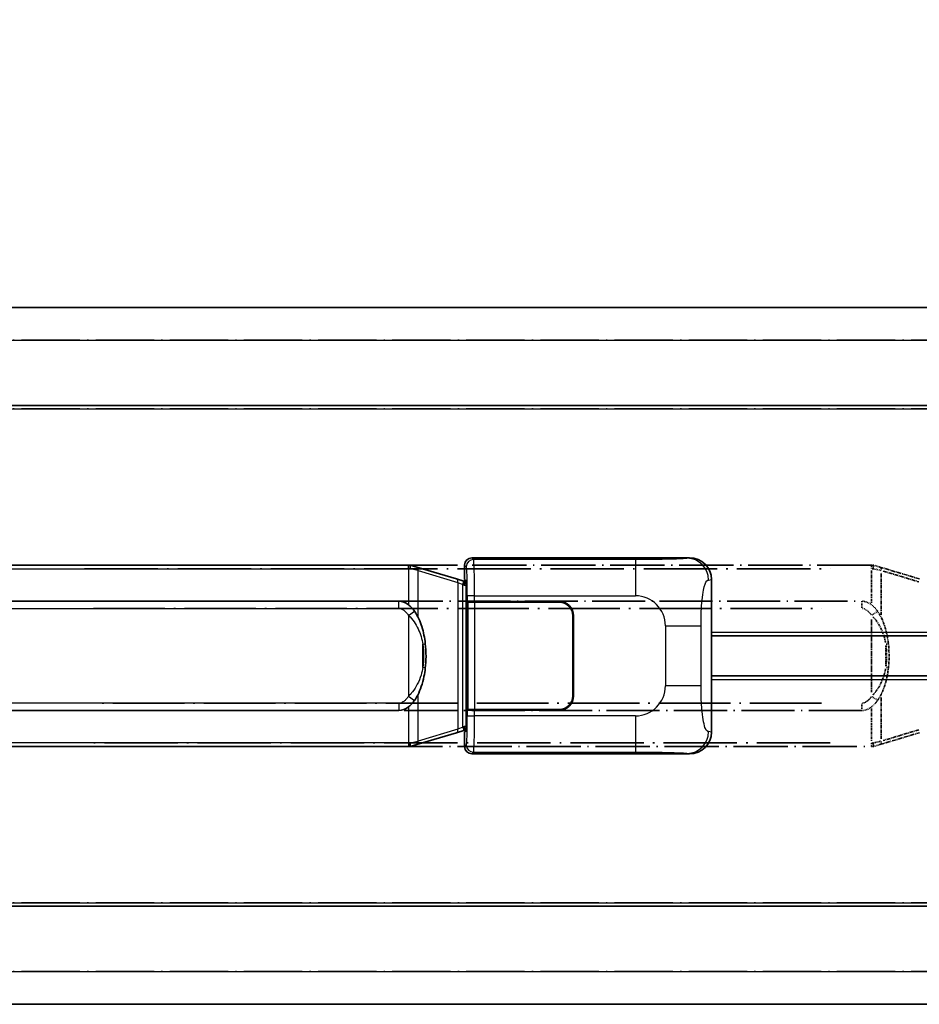
# Model space of a CAD drawing. Units: millimetres. Extents: x 0 to 7499, y 0 to 1124.
# Drawn here: x 293 to 417, y 240 to 375 of the extents above; entities that cross this region are included whole.
import ezdxf

# ---------------------------------------------------------------- set-up
doc = ezdxf.new("R2010")
doc.units = ezdxf.units.MM
doc.linetypes.add('LONG_DASH_DOTTED', pattern=[0.61, 0.48, -0.06, 0.01, -0.06])
for name, color, linetype, lineweight in [('Dimension (ISO)', 7, 'Continuous', 18), ('Overlay (ISO)', 7, 'LONG_DASH_DOTTED', 35), ('Visible (ISO)', 7, 'Continuous', 35), ('Visible Narrow (ISO)', 7, 'Continuous', 25)]:
    doc.layers.add(name, color=color, linetype=linetype, lineweight=lineweight)
doc.styles.add('Note Text (TK)', font='MS PGothic.ttf')
doc.dimstyles.new('Default - Method 1b (TK)', dxfattribs={"dimscale": 4, "dimtxt": 2.5, "dimasz": 2.5, "dimexe": 1, "dimexo": 1.5, "dimgap": 1, "dimtad": 1, "dimtoh": 1, "dimrnd": 1e-08, "dimdsep": 46, "dimtxsty": 'Note Text (TK)', "dimcen": 0.09, "dimdle": 5, "dimclrd": 100, "dimclre": 100, "dimclrt": 7, "dimadec": 1, "dimazin": 1, "dimtfac": 1, "dimtmove": 0, "dimatfit": 3, "dimfxl": 0, "dimtolj": 1, "dimlwd": -1, "dimlwe": -1, "dimarcsym": 0})

# ---------------------------------------------------------------- blocks, each defined once
blk = doc.blocks.new('*D41')
at = {"layer": 'Defpoints', "color": 0, "transparency": 16777216}
for p in [(451.99, 384.36), (134.49, 337.11), (451.99, 336.36)]:
    blk.add_point(p, dxfattribs=at)
at = {"layer": 'Dimension (ISO)', "color": 100, "transparency": 16777216}
for p, q in [((134.49, 343.11), (134.49, 388.36)), ((451.99, 342.36), (451.99, 388.36)), ((144.49, 384.36), (441.99, 384.36))]:
    blk.add_line(p, q, dxfattribs=at)
for points in [[(144.49, 386.03), (144.49, 382.7), (134.49, 384.36)], [(441.99, 386.03), (441.99, 382.7), (451.99, 384.36)]]:
    blk.add_solid(points, dxfattribs=at)
at = {"layer": 'Dimension (ISO)', "color": 7, "transparency": 16777216, "insert": (84.27, 403.6), "char_height": 10, "attachment_point": 4, "style": 'Note Text (TK)'}
blk.add_mtext('\\A1; \\fＭＳ Ｐゴシック|b0|i0;\\H10.0000;* バンド取手は任意の位置に固定できます。\\P\\fＭＳ Ｐゴシック|b0|i0;\\H10.0000;* Carrying handle location can be freely affixed within denoted range.', dxfattribs=at)

msp = doc.modelspace()

# ---------------------------------------------------------------- linework, layer by layer
at = {"layer": 'Overlay (ISO)', "ltscale": 18.588993}
for p, q in [((134.4949, 335.8635), (451.9949, 335.8635)), ((134.4949, 335.8635), (451.9949, 335.8635)), ((134.4949, 322.3635), (451.9949, 322.3635)), ((134.4949, 322.3635), (451.9949, 322.3635)), ((134.4949, 253.3635), (451.9949, 253.3635)), ((134.4949, 253.3635), (451.9949, 253.3635)), ((134.4949, 239.8635), (451.9949, 239.8635)), ((134.4949, 239.8635), (451.9949, 239.8635))]:
    msp.add_line(p, q, dxfattribs=at)
at = {"layer": 'Overlay (ISO)', "ltscale": 16.730093}
for p, q in [((150.3699, 331.3635), (436.1199, 331.3635)), ((150.3699, 331.3635), (436.1199, 331.3635)), ((150.3699, 321.8635), (436.1199, 321.8635)), ((150.3699, 321.8635), (436.1199, 321.8635)), ((150.3699, 253.8635), (436.1199, 253.8635)), ((150.3699, 253.8635), (436.1199, 253.8635)), ((150.3699, 244.3635), (436.1199, 244.3635)), ((150.3699, 244.3635), (436.1199, 244.3635))]:
    msp.add_line(p, q, dxfattribs=at)
at = {"layer": 'Overlay (ISO)', "ltscale": 15.582577}
for p, q in [((410.2772, 300.3635), (296.2127, 300.3635)), ((296.2127, 275.3635), (410.2772, 275.3635))]:
    msp.add_line(p, q, dxfattribs=at)
at = {"layer": 'Overlay (ISO)', "ltscale": 21.036478}
for p, q in [((301.9159, 299.8635), (404.574, 299.8635)), ((404.574, 275.8635), (301.9159, 275.8635))]:
    msp.add_line(p, q, dxfattribs=at)
at = {"layer": 'Overlay (ISO)', "ltscale": 0.036794}
for p, q in [((410.2772, 300.3635), (410.5049, 300.3635)), ((410.5049, 275.3635), (410.2772, 275.3635))]:
    msp.add_line(p, q, dxfattribs=at)
at = {"layer": 'Overlay (ISO)', "ltscale": 0.113954}
for p, q in [((410.2772, 299.9028), (410.2772, 300.362)), ((410.2772, 275.8243), (410.2772, 275.3651))]:
    msp.add_line(p, q, dxfattribs=at)
at = {"layer": 'Overlay (ISO)', "ltscale": 0.029846}
for p, q in [((410.4728, 299.8635), (410.2875, 299.8635)), ((410.2875, 275.8635), (410.4728, 275.8635))]:
    msp.add_line(p, q, dxfattribs=at)
at = {"layer": 'Overlay (ISO)', "ltscale": 0.002323}
for p, q in [((410.5057, 300.3633), (410.5049, 300.3635)), ((410.5049, 275.3635), (410.5057, 275.3638))]:
    msp.add_line(p, q, dxfattribs=at)
at = {"layer": 'Overlay (ISO)', "ltscale": 0.165263}
for p, q in [((410.5057, 300.3633), (411.4049, 300.0935)), ((411.4049, 275.6335), (410.5057, 275.3638))]:
    msp.add_line(p, q, dxfattribs=at)
at = {"layer": 'Overlay (ISO)', "ltscale": 0.181459}
for p, q in [((411.5425, 299.6252), (410.5438, 299.8499)), ((410.5438, 275.8772), (411.5425, 276.1019))]:
    msp.add_line(p, q, dxfattribs=at)
at = {"layer": 'Overlay (ISO)', "ltscale": 1.201259}
for p, q in [((416.8854, 298.4494), (411.4049, 300.0935)), ((411.4049, 275.6335), (416.8854, 277.2777))]:
    msp.add_line(p, q, dxfattribs=at)
at = {"layer": 'Overlay (ISO)', "ltscale": 0.722704}
for p, q in [((410.2772, 299.6147), (410.2772, 295.135)), ((410.2772, 280.5921), (410.2772, 276.1124))]:
    msp.add_line(p, q, dxfattribs=at)
at = {"layer": 'Overlay (ISO)', "ltscale": 0.935914}
for p, q in [((411.5893, 293.4913), (411.5893, 299.2924)), ((411.5893, 276.4347), (411.5893, 282.2358))]:
    msp.add_line(p, q, dxfattribs=at)
at = {"layer": 'Overlay (ISO)', "ltscale": 1.081123}
for p, q in [((411.8633, 299.5324), (416.7958, 298.0527)), ((416.7958, 277.6744), (411.8633, 276.1947))]:
    msp.add_line(p, q, dxfattribs=at)
at = {"layer": 'Overlay (ISO)', "ltscale": 15.21448}
for p, q in [((297.5599, 295.3885), (408.9299, 295.3885)), ((408.9299, 280.3385), (297.5599, 280.3385))]:
    msp.add_line(p, q, dxfattribs=at)
at = {"layer": 'Overlay (ISO)', "ltscale": 20.539549}
for p, q in [((303.1284, 294.3885), (403.3614, 294.3885)), ((403.3614, 281.3385), (303.1284, 281.3385))]:
    msp.add_line(p, q, dxfattribs=at)
at = {"layer": 'Overlay (ISO)', "ltscale": 0.228007}
for p, q in [((408.9299, 294.467), (408.9299, 295.3855)), ((410.3413, 293.4774), (411.092, 294.0067)), ((410.3413, 282.2497), (411.092, 281.7204)), ((408.9299, 281.2601), (408.9299, 280.3416))]:
    msp.add_line(p, q, dxfattribs=at)
at = {"layer": 'Overlay (ISO)', "ltscale": 1.61724}
msp.add_line((410.2772, 292.8754), (410.2772, 282.8517), dxfattribs=at)
at = {"layer": 'Overlay (ISO)', "ltscale": 0.461089}
msp.add_line((412.2454, 286.4344), (412.2454, 289.2927), dxfattribs=at)
at = {"layer": 'Overlay (ISO)', "ltscale": 0.100183}
for centre, major_axis, start_param, end_param in [((411.2613, 299.6146), (0.1437, 0.4789), 4.97109822, 6.21412809), ((411.2613, 276.1125), (0.1437, -0.4789), 0.06905721, 1.31208708)]:
    msp.add_ellipse(centre, major_axis=major_axis, ratio=0.6398634, start_param=start_param, end_param=end_param, dxfattribs=at)
at = {"layer": 'Overlay (ISO)', "ltscale": 0.236225}
for start_param, end_param in [(5.91570886, 6.28318531), (3.14159265, 3.5090691)]:
    msp.add_ellipse((408.9299, 287.8635), major_axis=(0, 7.525), ratio=0.49833887, start_param=start_param, end_param=end_param, dxfattribs=at)
at = {"layer": 'Overlay (ISO)', "ltscale": 0.124927}
for centre, major_axis, start_param, end_param in [((411.5893, 289.4515), (0.9934, 0.115), 5.46526817, 6.24013704), ((411.5893, 286.2756), (0.9934, -0.115), 0.04304827, 0.81791714)]:
    msp.add_ellipse(centre, major_axis=major_axis, ratio=0.09948193, start_param=start_param, end_param=end_param, dxfattribs=at)
at = {"layer": 'Overlay (ISO)', "ltscale": 0.125099}
for points, knots in [([(410.483, 299.8635), (410.4832, 299.8646), (410.4833, 299.8657), (410.4926, 299.9292), (410.5003, 299.9909), (410.5127, 300.1092), (410.5171, 300.1643), (410.5214, 300.2576), (410.5213, 300.2949), (410.5166, 300.347), (410.5121, 300.3614), (410.5057, 300.3633)], [-0.0778087689, -0.0778087689, -0.0778087689, -0.0778087689, -0.0774791395, -0.0774791395, -0.0585788033, -0.0585788033, -0.0389062325, -0.0389062325, -0.0193765361, -0.0193765361, 0, 0, 0, 0]), ([(410.483, 275.8635), (410.4832, 275.8625), (410.4833, 275.8614), (410.4926, 275.7979), (410.5003, 275.7362), (410.5127, 275.6179), (410.5171, 275.5628), (410.5214, 275.4695), (410.5213, 275.4321), (410.5166, 275.3801), (410.5121, 275.3657), (410.5057, 275.3638)], [-0.0003297628, -0.0003297628, -0.0003297628, -0.0003297628, 0, 0, 0.0189079865, 0.0189079865, 0.0385885202, 0.0385885202, 0.0581261217, 0.0581261217, 0.0775105008, 0.0775105008, 0.0775105008, 0.0775105008])]:
    msp.add_open_spline(points, degree=3, knots=knots, dxfattribs=at)
at = {"layer": 'Overlay (ISO)', "ltscale": 0.248599}
msp.add_open_spline([(409.0151, 294.3843), (409.0918, 294.3767), (409.1679, 294.3591), (409.5097, 294.2407), (409.7385, 294.056), (410.0418, 293.7398), (410.1383, 293.6225), (410.2273, 293.5015)], degree=3, knots=[0.008515273, 0.008515273, 0.008515273, 0.008515273, 0.031575695, 0.031575695, 0.116947855, 0.116947855, 0.161790181, 0.161790181, 0.161790181, 0.161790181], dxfattribs=at)
at = {"layer": 'Overlay (ISO)', "ltscale": 0.194133}
for points, knots in [([(411.0945, 294.0084), (410.9683, 294.1875), (410.8256, 294.3672), (410.5452, 294.6596), (410.4209, 294.7751), (410.2772, 294.8862)], [-0.1703054541, -0.1703054541, -0.1703054541, -0.1703054541, -0.1169478546, -0.1169478546, -0.0804700987, -0.0804700987, -0.0804700987, -0.0804700987]), ([(410.2772, 280.8409), (410.2969, 280.8562), (410.3162, 280.8715), (410.3352, 280.8868), (410.497, 281.0181), (410.6341, 281.1543), (410.883, 281.4333), (410.9937, 281.5756), (411.0945, 281.7187)], [-0.0902431044, -0.0902431044, -0.0902431044, -0.0902431044, -0.0852480424, -0.0852480424, -0.0852480424, -0.0426240212, -0.0426240212, 0, 0, 0, 0])]:
    msp.add_open_spline(points, degree=3, knots=knots, dxfattribs=at)
at = {"layer": 'Overlay (ISO)', "ltscale": 0.663876}
msp.add_open_spline([(410.4552, 293.2558), (410.9534, 292.7383), (411.3067, 292.1634), (411.8759, 290.9579), (412.0775, 290.3134), (412.2064, 289.6616)], degree=3, knots=[0.021282411, 0.021282411, 0.021282411, 0.021282411, 0.2061269, 0.2061269, 0.4043658, 0.4043658, 0.4043658, 0.4043658], dxfattribs=at)
at = {"layer": 'Overlay (ISO)', "ltscale": 0.767822}
msp.add_open_spline([(412.5827, 289.5665), (412.4926, 290.3444), (412.3408, 291.1186), (411.8749, 292.5987), (411.5821, 293.3169), (411.0945, 294.0084)], degree=3, knots=[-0.42564821, -0.42564821, -0.42564821, -0.42564821, -0.2061269, -0.2061269, 0, 0, 0, 0], dxfattribs=at)
at = {"layer": 'Overlay (ISO)', "ltscale": 0.462873}
msp.add_open_spline([(412.2627, 289.2938), (412.3145, 288.7939), (412.3386, 288.2886), (412.3332, 287.3327), (412.3091, 286.8806), (412.2627, 286.4333)], degree=3, knots=[0.015931136, 0.015931136, 0.015931136, 0.015931136, 0.167312443, 0.167312443, 0.302691585, 0.302691585, 0.302691585, 0.302691585], dxfattribs=at)
at = {"layer": 'Overlay (ISO)', "ltscale": 0.551432}
msp.add_open_spline([(412.5827, 286.1606), (412.6447, 286.6968), (412.6767, 287.2382), (412.6831, 288.3756), (412.6513, 288.9736), (412.5827, 289.5665)], degree=3, knots=[-0.318622721, -0.318622721, -0.318622721, -0.318622721, -0.167312443, -0.167312443, 0, 0, 0, 0], dxfattribs=at)
at = {"layer": 'Overlay (ISO)', "ltscale": 0.663795}
msp.add_open_spline([(412.2063, 286.0657), (412.149, 285.7761), (412.0769, 285.4876), (411.8578, 284.7751), (411.6917, 284.354), (411.3008, 283.5879), (411.0868, 283.2388), (410.7115, 282.7553), (410.5884, 282.611), (410.4547, 282.4714)], degree=3, knots=[0.021251232, 0.021251232, 0.021251232, 0.021251232, 0.109280085, 0.109280085, 0.240591253, 0.240591253, 0.354088722, 0.354088722, 0.403773409, 0.403773409, 0.403773409, 0.403773409], dxfattribs=at)
at = {"layer": 'Overlay (ISO)', "ltscale": 0.767686}
msp.add_open_spline([(411.0945, 281.7187), (411.2623, 281.9567), (411.4046, 282.1988), (411.7331, 282.8335), (411.893, 283.2265), (412.1824, 284.0775), (412.3031, 284.5378), (412.477, 285.3862), (412.5378, 285.7734), (412.5827, 286.1606)], degree=3, knots=[-0.425024641, -0.425024641, -0.425024641, -0.425024641, -0.354088722, -0.354088722, -0.240591253, -0.240591253, -0.109280085, -0.109280085, 0, 0, 0, 0], dxfattribs=at)
at = {"layer": 'Overlay (ISO)', "ltscale": 0.24852}
msp.add_open_spline([(410.2273, 282.2256), (410.1598, 282.1339), (410.0883, 282.0447), (409.9175, 281.8532), (409.8162, 281.7535), (409.7052, 281.6635), (409.578, 281.5603), (409.4379, 281.4699), (409.2, 281.376), (409.108, 281.3522), (409.0153, 281.3429)], degree=3, knots=[0.008524804, 0.008524804, 0.008524804, 0.008524804, 0.042624021, 0.042624021, 0.085248042, 0.085248042, 0.085248042, 0.134155965, 0.134155965, 0.161971281, 0.161971281, 0.161971281, 0.161971281], dxfattribs=at)
at = {"layer": 'Visible (ISO)'}
for p, q in [((134.4949, 335.8635), (451.9949, 335.8635)), ((134.4949, 322.3635), (451.9949, 322.3635)), ((355.2443, 301.3635), (385.2091, 301.3635)), ((346.5272, 300.3635), (232.4627, 300.3635)), ((346.5272, 300.3635), (346.7549, 300.3635)), ((346.7557, 300.3633), (346.7549, 300.3635)), ((346.7557, 300.3633), (347.6549, 300.0935)), ((353.1354, 298.4494), (347.6549, 300.0935)), ((354.2449, 298.3635), (354.2449, 300.3642)), ((354.1195, 298.1542), (353.1354, 298.4494)), ((388.2449, 298.3817), (388.2449, 277.3454)), ((354.2549, 298.1135), (354.1195, 298.1542)), ((354.1816, 297.6135), (354.2549, 298.1135)), ((354.2449, 298.3635), (354.437, 298.1715)), ((354.437, 298.1135), (354.2549, 298.1135)), ((354.437, 298.1715), (354.437, 277.5556)), ((233.8099, 295.3885), (345.1799, 295.3885)), ((354.6116, 295.3635), (354.6128, 295.3635)), ((354.6116, 280.3635), (354.6116, 295.3635)), ((355.6122, 295.3635), (354.6128, 295.3635)), ((354.6699, 295.2635), (355.6699, 295.2635)), ((354.6699, 280.4635), (354.6699, 295.2635)), ((355.6122, 295.3635), (367.2449, 295.3635)), ((355.6699, 295.2635), (367.2449, 295.2635)), ((369.1449, 293.3635), (369.1449, 282.3635)), ((369.2449, 293.3635), (369.2449, 282.3635)), ((369.2449, 290.3635), (369.1449, 290.3635)), ((388.2449, 290.6135), (451.9949, 290.6135)), ((369.2449, 289.8635), (369.1449, 289.8635)), ((369.1449, 285.8635), (369.2449, 285.8635)), ((369.1449, 285.3635), (369.2449, 285.3635)), ((388.2449, 285.1135), (451.9949, 285.1135)), ((345.1799, 280.3385), (233.8099, 280.3385)), ((354.6128, 280.3635), (354.6116, 280.3635)), ((354.6128, 280.3635), (355.6122, 280.3635)), ((355.6699, 280.4635), (354.6699, 280.4635)), ((367.2449, 280.3635), (355.6122, 280.3635)), ((367.2449, 280.4635), (355.6699, 280.4635)), ((354.1816, 278.1135), (354.2549, 277.6135)), ((347.6549, 275.6335), (353.1354, 277.2777)), ((353.1354, 277.2777), (354.1195, 277.5729)), ((354.1195, 277.5729), (354.2549, 277.6135)), ((354.437, 277.5556), (354.2449, 277.3635)), ((354.2449, 275.3629), (354.2449, 277.3635)), ((354.2549, 277.6135), (354.437, 277.6135)), ((232.4627, 275.3635), (346.5272, 275.3635)), ((346.7549, 275.3635), (346.5272, 275.3635)), ((346.7549, 275.3635), (346.7557, 275.3638)), ((347.6549, 275.6335), (346.7557, 275.3638)), ((385.2091, 274.3635), (355.2443, 274.3635)), ((134.4949, 253.3635), (451.9949, 253.3635)), ((134.4949, 239.8635), (451.9949, 239.8635))]:
    msp.add_line(p, q, dxfattribs=at)
for centre, radius, start, end in [((367.2449, 293.3635), 2, 0, 90), ((367.2449, 293.3635), 1.9, 0, 90), ((367.2449, 282.3635), 2, 270, 0), ((367.2449, 282.3635), 1.9, 270, 0)]:
    msp.add_arc(centre, radius, start, end, dxfattribs=at)
for centre, major_axis, ratio, start_param, end_param in [((355.2456, 300.3629), (-0.708, 0.708), 0.99878277, 5.49839613, 7.06797448), ((385.1888, 298.3617), (3.0098, 0.5407), 0.98105095, 6.10872941, 7.67286655), ((345.1799, 287.8635), (0, 7.525), 0.49833887, 5.91570886, 6.28318531), ((345.1799, 287.8635), (0, 7.525), 0.49833887, 3.14159265, 3.5090691), ((385.1888, 277.3654), (3.0098, -0.5407), 0.98105095, 4.89350406, 6.4576412), ((355.2456, 275.3642), (-0.708, -0.708), 0.99878277, 5.49839613, 7.06797448)]:
    msp.add_ellipse(centre, major_axis=major_axis, ratio=ratio, start_param=start_param, end_param=end_param, dxfattribs=at)
for points, knots in [([(346.733, 299.8635), (346.7332, 299.8646), (346.7333, 299.8657), (346.7426, 299.9292), (346.7503, 299.9909), (346.7627, 300.1092), (346.7671, 300.1643), (346.7714, 300.2576), (346.7713, 300.2949), (346.7666, 300.347), (346.7621, 300.3614), (346.7557, 300.3633)], [-0.0778087689, -0.0778087689, -0.0778087689, -0.0778087689, -0.0774791395, -0.0774791395, -0.0585788033, -0.0585788033, -0.0389062325, -0.0389062325, -0.0193765361, -0.0193765361, 0, 0, 0, 0]), ([(347.3445, 294.0084), (347.2183, 294.1875), (347.0756, 294.3672), (346.7952, 294.6596), (346.6709, 294.7751), (346.5272, 294.8862)], [-0.1703054541, -0.1703054541, -0.1703054541, -0.1703054541, -0.1169478546, -0.1169478546, -0.0804700987, -0.0804700987, -0.0804700987, -0.0804700987]), ([(348.8327, 289.5665), (348.7426, 290.3444), (348.5908, 291.1186), (348.1249, 292.5987), (347.8321, 293.3169), (347.3445, 294.0084)], [-0.42564821, -0.42564821, -0.42564821, -0.42564821, -0.2061269, -0.2061269, 0, 0, 0, 0]), ([(348.8327, 286.1606), (348.8947, 286.6968), (348.9267, 287.2382), (348.9331, 288.3756), (348.9013, 288.9736), (348.8327, 289.5665)], [-0.318622721, -0.318622721, -0.318622721, -0.318622721, -0.167312443, -0.167312443, 0, 0, 0, 0]), ([(347.3445, 281.7187), (347.5123, 281.9567), (347.6546, 282.1988), (347.9831, 282.8335), (348.143, 283.2265), (348.4324, 284.0775), (348.5531, 284.5378), (348.727, 285.3862), (348.7878, 285.7734), (348.8327, 286.1606)], [-0.425024641, -0.425024641, -0.425024641, -0.425024641, -0.354088722, -0.354088722, -0.240591253, -0.240591253, -0.109280085, -0.109280085, 0, 0, 0, 0]), ([(346.5272, 280.8409), (346.5469, 280.8562), (346.5662, 280.8715), (346.5852, 280.8868), (346.747, 281.0181), (346.8841, 281.1543), (347.133, 281.4333), (347.2437, 281.5756), (347.3445, 281.7187)], [-0.0902431044, -0.0902431044, -0.0902431044, -0.0902431044, -0.0852480424, -0.0852480424, -0.0852480424, -0.0426240212, -0.0426240212, 0, 0, 0, 0]), ([(346.733, 275.8635), (346.7332, 275.8625), (346.7333, 275.8614), (346.7426, 275.7979), (346.7503, 275.7362), (346.7627, 275.6179), (346.7671, 275.5628), (346.7714, 275.4695), (346.7713, 275.4321), (346.7666, 275.3801), (346.7621, 275.3657), (346.7557, 275.3638)], [-0.0003297628, -0.0003297628, -0.0003297628, -0.0003297628, 0, 0, 0.0189079865, 0.0189079865, 0.0385885202, 0.0385885202, 0.0581261217, 0.0581261217, 0.0775105008, 0.0775105008, 0.0775105008, 0.0775105008])]:
    msp.add_open_spline(points, degree=3, knots=knots, dxfattribs=at)
at = {"layer": 'Visible Narrow (ISO)'}
for p, q in [((134.4949, 331.3635), (451.9949, 331.3635)), ((134.4949, 321.8635), (451.9949, 321.8635)), ((355.4774, 301.1305), (355.2443, 301.3635)), ((377.7553, 301.1305), (355.4774, 301.1305)), ((377.7553, 301.1305), (377.7553, 296.1335)), ((385.2091, 301.3635), (384.8928, 301.3067)), ((232.4627, 299.8635), (346.5272, 299.8635)), ((346.5272, 299.8635), (346.5272, 300.3635)), ((346.733, 299.8635), (346.5272, 299.8635)), ((346.5272, 299.8635), (346.5272, 294.8862)), ((347.8393, 299.6146), (346.733, 299.8635)), ((354.2449, 300.3642), (354.478, 300.1311)), ((347.8393, 299.6146), (353.3198, 297.9705)), ((347.8393, 293.169), (347.8393, 299.6146)), ((387.8377, 298.3085), (388.2449, 298.3817)), ((353.3198, 297.9705), (353.9759, 297.6753)), ((353.3198, 297.9705), (353.3198, 277.7566)), ((353.9759, 297.6753), (354.1195, 298.1542)), ((353.9759, 297.6753), (354.1816, 297.6135)), ((353.9759, 278.0518), (353.9759, 297.6753)), ((354.1816, 297.6135), (354.437, 297.6135)), ((355.6122, 296.1335), (354.6128, 296.1335)), ((354.6128, 296.1335), (354.6128, 295.3635)), ((355.6122, 295.3635), (355.6122, 296.1335)), ((355.6122, 296.1335), (377.7553, 296.1335)), ((233.8099, 294.3885), (345.1799, 294.3885)), ((345.1799, 294.3885), (345.1799, 295.3885)), ((355.6699, 280.4635), (355.6699, 295.2635)), ((346.5272, 293.4322), (347.3445, 294.0084)), ((346.5272, 293.4322), (346.5272, 282.2949)), ((381.8879, 292.0009), (386.796, 292.0009)), ((381.8879, 292.0009), (381.8879, 283.7262)), ((386.796, 283.7262), (386.796, 292.0009)), ((388.2449, 291.1135), (451.9949, 291.1135)), ((348.4954, 286.2756), (348.4954, 289.4515)), ((386.796, 283.7262), (381.8879, 283.7262)), ((388.2449, 284.6135), (451.9949, 284.6135)), ((346.5272, 282.2949), (347.3445, 281.7187)), ((347.8393, 276.1125), (347.8393, 282.5581)), ((345.1799, 281.3385), (233.8099, 281.3385)), ((345.1799, 281.3385), (345.1799, 280.3385)), ((346.5272, 280.8409), (346.5272, 275.8635)), ((354.6128, 280.3635), (354.6128, 279.5936)), ((354.6128, 279.5936), (355.6122, 279.5936)), ((355.6122, 279.5936), (355.6122, 280.3635)), ((377.7553, 279.5936), (355.6122, 279.5936)), ((377.7553, 279.5936), (377.7553, 274.5966)), ((353.9759, 278.0518), (353.3198, 277.7566)), ((354.1816, 278.1135), (353.9759, 278.0518)), ((353.9759, 278.0518), (354.1195, 277.5729)), ((354.437, 278.1135), (354.1816, 278.1135)), ((353.3198, 277.7566), (347.8393, 276.1125)), ((388.2449, 277.3454), (387.8377, 277.4185)), ((346.5272, 275.8635), (232.4627, 275.8635)), ((346.5272, 275.8635), (346.5272, 275.3635)), ((346.5272, 275.8635), (346.733, 275.8635)), ((346.733, 275.8635), (347.8393, 276.1125)), ((354.478, 275.596), (354.2449, 275.3629)), ((355.2443, 274.3635), (355.4774, 274.5966)), ((355.4774, 274.5966), (377.7553, 274.5966)), ((384.8928, 274.4204), (385.2091, 274.3635)), ((134.4949, 253.8635), (451.9949, 253.8635)), ((134.4949, 244.3635), (451.9949, 244.3635))]:
    msp.add_line(p, q, dxfattribs=at)
for centre, start, end in [((377.7553, 292.0009), 0, 90), ((377.7553, 283.7262), 270, 0)]:
    msp.add_arc(centre, 4.1326, start, end, dxfattribs=at)
for centre, major_axis, ratio, start_param, end_param in [((355.4774, 300.1311), (0.7071, 0.7071), 0.99878277, 0.78600715, 2.3555855), ((355.4725, 296.1335), (0, 5), 0.02793662, 4.71238898, 6.24827872), ((384.8928, 298.3085), (-0.5305, 2.9527), 0.98105095, 4.53793309, 6.10207023), ((347.5113, 299.6146), (0.1437, 0.4789), 0.6398634, 4.90204101, 6.28318531), ((354.4732, 296.1335), (0, -4), 0.03492077, 1.57079633, 3.10668607), ((352.9918, 297.9705), (0.1437, 0.4789), 0.6398634, 4.90204101, 6.28318531), ((347.8393, 289.4515), (0.9934, 0.115), 0.09948193, 5.4222199, 6.28318531), ((347.8393, 286.2756), (0.9934, -0.115), 0.09948193, 0, 0.86096541), ((354.4732, 279.5936), (0, -4), 0.03492077, 0.03490659, 1.57079633), ((355.4725, 279.5936), (0, 5), 0.02793662, 3.17649924, 4.71238898), ((352.9918, 277.7566), (0.1437, -0.4789), 0.6398634, 0, 1.3811443), ((384.8928, 277.4185), (-0.5305, -2.9527), 0.98105095, 0.18111508, 1.74525222), ((347.5113, 276.1125), (0.1437, -0.4789), 0.6398634, 0, 1.3811443), ((355.4774, 275.596), (-0.7071, 0.7071), 0.99878277, 0.78600715, 2.3555855)]:
    msp.add_ellipse(centre, major_axis=major_axis, ratio=ratio, start_param=start_param, end_param=end_param, dxfattribs=at)
for points, knots in [([(384.8928, 301.3067), (384.7846, 301.2873), (384.6442, 301.2657), (384.3267, 301.2444), (383.8814, 301.2147), (383.0815, 301.1862), (382.0891, 301.1662), (381.2252, 301.1487), (380.2445, 301.138), (379.3615, 301.1336), (378.7665, 301.1307), (378.2217, 301.1305), (377.7553, 301.1305)], [0, 0, 0, 0, 0.22498324, 0.22498324, 0.22498324, 0.54043573, 0.54043573, 0.54043573, 0.81501171, 0.81501171, 0.81501171, 1, 1, 1, 1]), ([(386.796, 292.0009), (386.796, 292.5974), (386.7985, 293.2666), (386.8278, 293.9697), (386.8723, 295.0409), (386.9788, 296.1354), (387.1332, 296.9242), (387.2631, 297.5884), (387.4199, 298.0028), (387.5749, 298.173), (387.6647, 298.2714), (387.7532, 298.2934), (387.8377, 298.3085)], [0, 0, 0, 0, 0.21983104, 0.21983104, 0.21983104, 0.55477785, 0.55477785, 0.55477785, 0.83679083, 0.83679083, 0.83679083, 1, 1, 1, 1]), ([(345.1799, 294.3885), (345.2852, 294.3885), (345.391, 294.3684), (345.7597, 294.2407), (345.9885, 294.056), (346.3116, 293.7191), (346.4247, 293.5776), (346.5272, 293.4322)], [0, 0, 0, 0, 0.031575695, 0.031575695, 0.116947855, 0.116947855, 0.170305454, 0.170305454, 0.170305454, 0.170305454]), ([(346.5272, 293.4322), (347.121, 292.8707), (347.5251, 292.2303), (348.1575, 290.8909), (348.3697, 290.1747), (348.4954, 289.4515)], [0, 0, 0, 0, 0.2061269, 0.2061269, 0.42564821, 0.42564821, 0.42564821, 0.42564821]), ([(348.4954, 289.4515), (348.5592, 288.9002), (348.5889, 288.3417), (348.5829, 287.2796), (348.5531, 286.7742), (348.4954, 286.2756)], [0, 0, 0, 0, 0.167312443, 0.167312443, 0.318622721, 0.318622721, 0.318622721, 0.318622721]), ([(348.4954, 286.2756), (348.4328, 285.9156), (348.3481, 285.5567), (348.1078, 284.7751), (347.9417, 284.354), (347.5508, 283.5879), (347.3368, 283.2388), (346.9126, 282.6924), (346.7315, 282.4881), (346.5272, 282.2949)], [0, 0, 0, 0, 0.109280085, 0.109280085, 0.240591253, 0.240591253, 0.354088722, 0.354088722, 0.425024641, 0.425024641, 0.425024641, 0.425024641]), ([(387.8377, 277.4185), (387.7003, 277.4432), (387.5505, 277.5067), (387.4069, 277.8315), (387.2191, 278.2563), (387.0449, 279.1225), (386.9379, 280.1745), (386.8562, 280.9786), (386.8145, 281.8697), (386.802, 282.6745), (386.7963, 283.0435), (386.796, 283.3961), (386.796, 283.7262)], [0, 0, 0, 0, 0.26559079, 0.26559079, 0.26559079, 0.61290113, 0.61290113, 0.61290113, 0.8783338, 0.8783338, 0.8783338, 1, 1, 1, 1]), ([(346.5272, 282.2949), (346.4453, 282.1787), (346.3573, 282.0659), (346.1675, 281.8532), (346.0662, 281.7535), (345.9552, 281.6635), (345.828, 281.5603), (345.6879, 281.4699), (345.4236, 281.3656), (345.3011, 281.3385), (345.1799, 281.3385)], [0, 0, 0, 0, 0.042624021, 0.042624021, 0.085248042, 0.085248042, 0.085248042, 0.134155965, 0.134155965, 0.170496085, 0.170496085, 0.170496085, 0.170496085]), ([(377.7553, 274.5966), (378.2916, 274.5966), (378.9269, 274.5963), (379.627, 274.5919), (380.5855, 274.5859), (381.6359, 274.5724), (382.496, 274.5521), (383.318, 274.5326), (383.9775, 274.5067), (384.3573, 274.4806), (384.6546, 274.4601), (384.7881, 274.4392), (384.8928, 274.4204)], [0, 0, 0, 0, 0.21270217, 0.21270217, 0.21270217, 0.50389399, 0.50389399, 0.50389399, 0.78220336, 0.78220336, 0.78220336, 1, 1, 1, 1])]:
    msp.add_open_spline(points, degree=3, knots=knots, dxfattribs=at)

# ---------------------------------------------------------------- dimensions: what is measured, and where the dimension line sits
at = {"layer": 'Dimension (ISO)', "color": 100, "true_color": 0x00ff3f}
dim = msp.add_linear_dim(base=(451.9949, 384.3635), p1=(134.4949, 337.1135), p2=(451.9949, 336.3635), text=' \\fＭＳ Ｐゴシック|b0|i0;\\H10.0000;* バンド取手は任意の位置に固定できます。\\P\\fＭＳ Ｐゴシック|b0|i0;\\H10.0000;* Carrying handle location can be freely affixed within denoted range.', dimstyle='Default - Method 1b (TK)', override={"dimgap": 1, "dimtoh": 0, "dimdec": 2, "dimtol": 0, "dimlim": 0, "dimtp": 0, "dimtm": 0, "dimtdec": 2, "dimtofl": 0, "dimatfit": 1}, dxfattribs=at)
dim.commit()
dim.dimension.update_dxf_attribs({"geometry": '*D41', "text_midpoint": (293.2449, 384.3635), "dimtype": 160})

doc.saveas('drawing.dxf')
